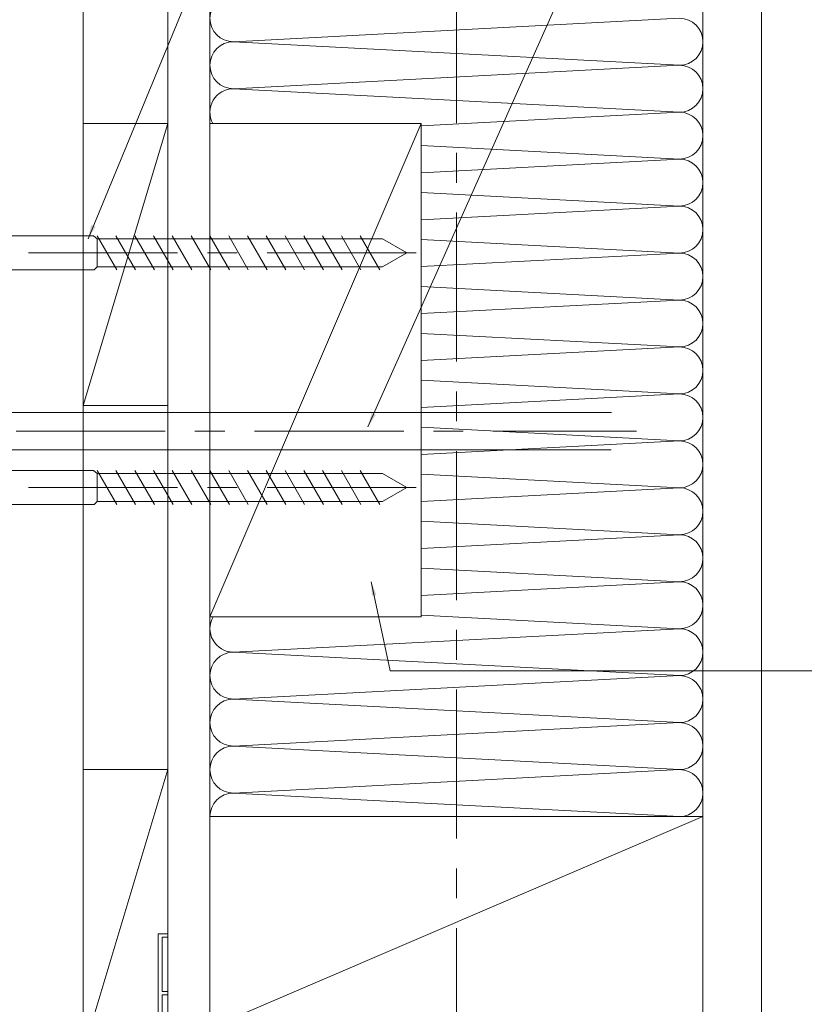
# Model space of a CAD drawing. Units: millimetres. Extents: x 0 to 1050, y -184 to 1485.
# Drawn here: x 408 to 576, y 1073 to 1283 of the extents above; entities that cross this region are included whole.
import ezdxf

# ---------------------------------------------------------------- set-up
doc = ezdxf.new("R2010")
doc.units = ezdxf.units.MM
doc.linetypes.add('CENTER', pattern=[50.8, 31.75, -6.35, 6.35, -6.35])
doc.layers.get('0').update_dxf_attribs({"lineweight": 18})
for name, color, linetype, lineweight in [('center line', 3, 'CENTER', 13), ('sunpou', 1, 'Continuous', 13), ('warema', 7, 'Continuous', 20)]:
    doc.layers.add(name, color=color, linetype=linetype, lineweight=lineweight)
doc.styles.get("Standard").update_dxf_attribs({"font": 'txt.shx', "bigfont": '@extfont2.shx'})
doc.dimstyles.new('コピー - ISO-25', dxfattribs={"dimtxt": 10, "dimasz": 3, "dimexe": 1.25, "dimexo": 10, "dimgap": 3, "dimtad": 1, "dimdsep": 46, "dimtxsty": 'Standard', "dimblk": 'ORIGIN', "dimcen": 2.5, "dimclrd": 256, "dimclre": 256, "dimclrt": 256, "dimadec": 0, "dimazin": 0, "dimtfac": 1, "dimtix": 1, "dimtmove": 0, "dimatfit": 3, "dimfxl": 1, "dimlwd": -1, "dimlwe": -1, "dimarcsym": 0})

# ---------------------------------------------------------------- blocks, each defined once
blk = doc.blocks.new('_Origin')
at = {"color": 0, "linetype": 'ByBlock', "lineweight": -2}
blk.add_line((0, 0), (-1, 0), dxfattribs=at)
blk.add_circle((0, 0), 0.5, dxfattribs=at)

msp = doc.modelspace()

# ---------------------------------------------------------------- linework, layer by layer
at = {"layer": 'center line'}
for p, q in [((500.66, 600.694), (500.66, 1293.561)), ((492.079, 1233.467), (384.332, 1233.467)), ((356.073, 1195.467), (539.029, 1195.467)), ((492.079, 1183.467), (384.332, 1183.467))]:
    msp.add_line(p, q, dxfattribs=at)
at = {"layer": 'warema', "ltscale": 1.5}
for p, q in [((421.16, 1063.406), (421.16, 1293.561)), ((439.16, 1088.405), (439.16, 1293.561)), ((448.16, 1113.405), (448.16, 1293.561)), ((553.16, 1293.561), (553.16, 1113.405)), ((565.66, 1053.405), (565.66, 1293.561)), ((448.16, 1068.405), (448.16, 1118.409)), ((439.16, 1113.405), (439.16, 1068.405)), ((448.16, 1068.405), (553.16, 1113.405)), ((553.16, 1113.405), (448.16, 1113.405)), ((553.16, 1068.405), (553.16, 1113.405))]:
    msp.add_line(p, q, dxfattribs=at)
at = {"layer": 'warema', "linetype": 'Continuous'}
for p, q in [((548.16, 1283.405), (453.16, 1278.405)), ((453.16, 1278.405), (548.16, 1273.405)), ((548.16, 1273.405), (453.16, 1268.405)), ((453.16, 1268.405), (548.16, 1263.405)), ((548.16, 1263.405), (493.16, 1260.51)), ((493.16, 1256.3), (548.16, 1253.405)), ((548.16, 1253.405), (493.16, 1250.51)), ((493.16, 1246.3), (548.16, 1243.405)), ((548.16, 1243.405), (493.16, 1240.51)), ((424.121, 1230.467), (424.121, 1236.467)), ((493.16, 1236.3), (548.16, 1233.405)), ((548.16, 1233.405), (493.16, 1230.51)), ((493.16, 1226.3), (548.16, 1223.405)), ((548.16, 1223.405), (493.16, 1220.51)), ((493.16, 1216.3), (548.16, 1213.405)), ((548.16, 1213.405), (493.16, 1210.51)), ((493.16, 1206.3), (548.16, 1203.405)), ((548.16, 1203.405), (493.16, 1200.51)), ((493.16, 1196.3), (548.16, 1193.405)), ((548.16, 1193.405), (493.16, 1190.51)), ((424.121, 1180.467), (424.121, 1186.467)), ((493.16, 1186.3), (548.16, 1183.405)), ((548.16, 1183.405), (493.16, 1180.51)), ((493.16, 1176.3), (548.16, 1173.405)), ((548.16, 1173.405), (493.16, 1170.51)), ((493.16, 1166.3), (548.16, 1163.405)), ((548.16, 1163.405), (493.16, 1160.51)), ((493.16, 1156.3), (548.16, 1153.405)), ((548.16, 1153.405), (453.16, 1148.405)), ((453.16, 1148.405), (548.16, 1143.405)), ((548.16, 1143.405), (453.16, 1138.405)), ((453.16, 1138.405), (548.16, 1133.405)), ((548.16, 1133.405), (453.16, 1128.405)), ((453.16, 1128.405), (548.16, 1123.405)), ((548.16, 1123.405), (453.16, 1118.405)), ((453.16, 1118.405), (548.16, 1113.405))]:
    msp.add_line(p, q, dxfattribs=at)
at = {"layer": 'warema'}
for p, q in [((439.16, 1260.967), (421.16, 1260.967)), ((421.16, 1200.967), (439.16, 1260.967)), ((448.16, 1155.967), (493.16, 1260.967)), ((423.393, 1237.085), (390.121, 1237.085)), ((424.121, 1236.467), (423.393, 1237.085)), ((484.925, 1236.467), (424.121, 1236.467)), ((424.149, 1237.085), (428.326, 1229.85)), ((428.149, 1237.085), (432.326, 1229.85)), ((432.149, 1237.085), (436.326, 1229.85)), ((436.149, 1237.085), (440.326, 1229.85)), ((440.149, 1237.085), (444.326, 1229.85)), ((444.149, 1237.085), (448.326, 1229.85)), ((448.149, 1237.085), (452.326, 1229.85)), ((452.148, 1237.085), (456.326, 1229.85)), ((456.148, 1237.085), (460.326, 1229.85)), ((460.148, 1237.085), (464.325, 1229.85)), ((464.148, 1237.085), (468.325, 1229.85)), ((468.148, 1237.085), (472.325, 1229.85)), ((472.148, 1237.085), (476.325, 1229.85)), ((476.148, 1237.085), (480.325, 1229.85)), ((480.148, 1237.085), (484.325, 1229.85)), ((490.121, 1233.467), (484.925, 1236.467)), ((490.121, 1233.467), (484.925, 1230.467)), ((423.504, 1229.85), (390.121, 1229.85)), ((424.121, 1230.467), (423.504, 1229.85)), ((484.925, 1230.467), (424.121, 1230.467)), ((356.073, 1199.467), (533.692, 1199.467)), ((439.16, 1200.967), (421.16, 1200.967)), ((356.073, 1191.467), (533.642, 1191.467)), ((423.393, 1187.085), (390.121, 1187.085)), ((424.121, 1186.467), (423.393, 1187.085)), ((424.149, 1187.085), (428.326, 1179.85)), ((428.149, 1187.085), (432.326, 1179.85)), ((432.149, 1187.085), (436.326, 1179.85)), ((436.149, 1187.085), (440.326, 1179.85)), ((440.149, 1187.085), (444.326, 1179.85)), ((444.149, 1187.085), (448.326, 1179.85)), ((448.149, 1187.085), (452.326, 1179.85)), ((452.148, 1187.085), (456.326, 1179.85)), ((456.148, 1187.085), (460.326, 1179.85)), ((460.148, 1187.085), (464.325, 1179.85)), ((464.148, 1187.085), (468.325, 1179.85)), ((468.148, 1187.085), (472.325, 1179.85)), ((472.148, 1187.085), (476.325, 1179.85)), ((476.148, 1187.085), (480.325, 1179.85)), ((480.148, 1187.085), (484.325, 1179.85)), ((484.925, 1186.467), (424.121, 1186.467)), ((490.121, 1183.467), (484.925, 1186.467)), ((490.121, 1183.467), (484.925, 1180.467)), ((423.504, 1179.85), (390.121, 1179.85)), ((424.121, 1180.467), (423.504, 1179.85)), ((484.925, 1180.467), (424.121, 1180.467)), ((439.16, 1123.406), (421.16, 1123.406)), ((421.16, 1063.406), (439.16, 1123.406)), ((437.159, 1064.406), (437.159, 1088.406)), ((437.159, 1088.406), (439.159, 1088.406)), ((439.159, 1088.406), (439.159, 1087.706)), ((437.959, 1087.706), (437.959, 1076.106)), ((439.159, 1087.706), (437.959, 1087.706)), ((437.959, 1076.106), (439.159, 1076.106)), ((439.159, 1076.106), (439.159, 1075.406)), ((437.959, 1075.406), (437.959, 1064.201)), ((439.159, 1075.406), (437.959, 1075.406))]:
    msp.add_line(p, q, dxfattribs=at)
msp.add_lwpolyline([(448.16, 1155.967), (493.16, 1155.967), (493.16, 1260.967), (448.16, 1260.967)], close=True, dxfattribs=at)
at = {"layer": 'warema', "linetype": 'Continuous'}
for centre, start, end in [((453.16, 1283.405), 90, 270), ((548.16, 1278.405), 270, 90), ((453.16, 1273.405), 90, 270), ((548.16, 1268.405), 270, 90), ((453.16, 1263.405), 90, 209.18327), ((548.16, 1258.405), 270, 90), ((548.16, 1248.405), 270, 90), ((548.16, 1238.405), 270, 90), ((548.16, 1228.405), 270, 90), ((548.16, 1218.405), 270, 90), ((548.16, 1208.405), 270, 90), ((548.16, 1198.405), 270, 90), ((548.16, 1188.405), 270, 90), ((548.16, 1178.405), 270, 90), ((548.16, 1168.405), 270, 90), ((548.16, 1158.405), 270, 90), ((453.16, 1153.405), 149.17649, 270), ((548.16, 1148.405), 270, 90), ((453.16, 1143.405), 90, 270), ((548.16, 1138.405), 270, 90), ((453.16, 1133.405), 90, 270), ((548.16, 1128.405), 270, 90), ((453.16, 1123.405), 90, 270), ((548.16, 1118.405), 270, 90), ((453.16, 1113.405), 90, 180)]:
    msp.add_arc(centre, 5, start, end, dxfattribs=at)

# ---------------------------------------------------------------- leaders
at = {"layer": 'sunpou', "linetype": 'Continuous', "annotation_type": 0, "has_hookline": 1, "hookline_direction": 1}
for points in [[(481.813, 1196.405), (536.245, 1318.37), (551.35, 1318.37)], [(422.211, 1236.467), (455.028, 1315.968), (464.639, 1315.968)]]:
    msp.add_leader(points, dimstyle='コピー - ISO-25', override={"dimgap": 3, "dimtad": 0}, dxfattribs=at)
at = {"layer": 'sunpou', "linetype": 'Continuous', "annotation_type": 0, "has_hookline": 1, "hookline_direction": 1, "text_width": 120.886}
msp.add_leader([(482.512, 1163.41), (486.563, 1144.462), (576.321, 1144.462)], dimstyle='コピー - ISO-25', override={"dimgap": 3, "dimtad": 0}, dxfattribs=at)

doc.saveas('drawing.dxf')
